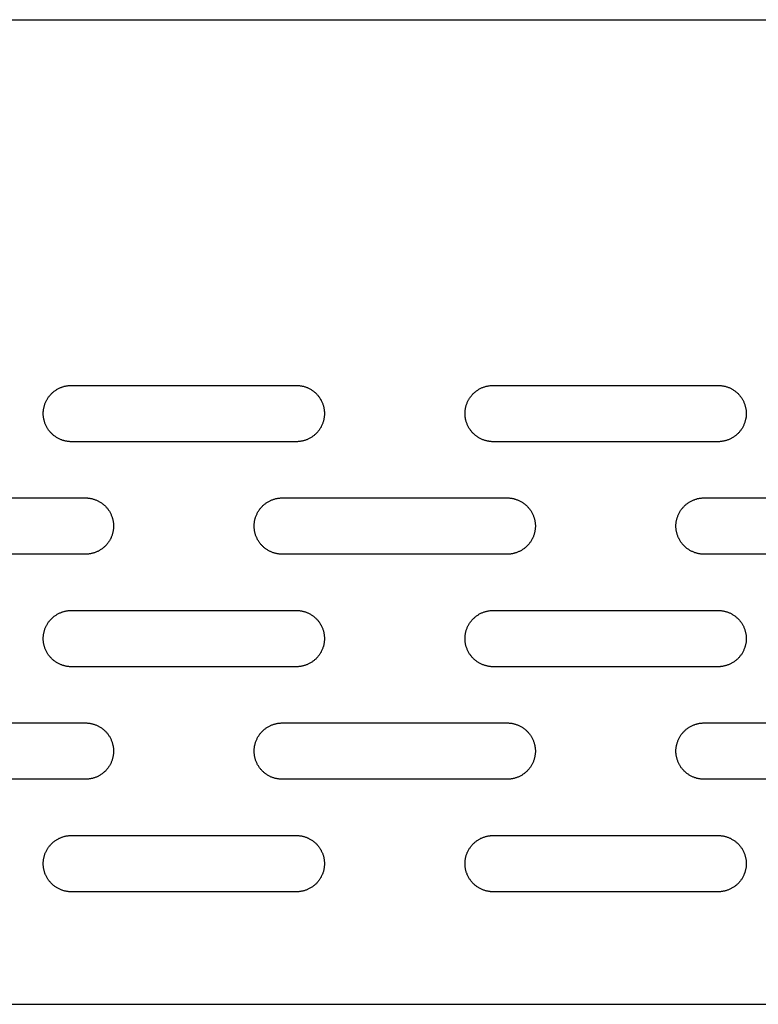
# Model space of a CAD drawing. Units: millimetres. Extents: x -3148 to 3039, y -1750 to 1750.
# Drawn here: x 160 to 292, y 75 to 250 of the extents above; entities that cross this region are included whole.
import ezdxf

# ---------------------------------------------------------------- set-up
doc = ezdxf.new("R2010")
doc.units = ezdxf.units.MM
doc.layers.add('FIT2005EZ', color=30, linetype='Continuous', true_color=0xff7f00)

msp = doc.modelspace()

# ---------------------------------------------------------------- linework, layer by layer
at = {"layer": 'FIT2005EZ', "color": 30, "lineweight": -3, "true_color": 0xff7f00}
for points in [[(-1010.71, 250), (1010.71, 250)], [(169.49, 175), (169.38, 175), (169.27, 175), (169.16, 175.01), (169.04, 175.02), (168.93, 175.03), (168.81, 175.05), (168.7, 175.06), (168.58, 175.08), (168.47, 175.11), (168.35, 175.13), (168.23, 175.16), (168.12, 175.19), (168, 175.23), (167.88, 175.27), (167.77, 175.31), (167.65, 175.35), (167.54, 175.4), (167.42, 175.45), (167.31, 175.5), (167.2, 175.56), (167.08, 175.62), (166.97, 175.68), (166.87, 175.75), (166.76, 175.82), (166.65, 175.89), (166.55, 175.96), (166.44, 176.04), (166.34, 176.12), (166.24, 176.2), (166.15, 176.29), (166.05, 176.37), (165.96, 176.46), (165.87, 176.56), (165.78, 176.65), (165.69, 176.75), (165.61, 176.85), (165.53, 176.95), (165.45, 177.05), (165.38, 177.16), (165.31, 177.26), (165.24, 177.37), (165.17, 177.48), (165.11, 177.59), (165.05, 177.7), (165, 177.82), (164.94, 177.93), (164.89, 178.04), (164.84, 178.16), (164.8, 178.28), (164.76, 178.39), (164.72, 178.51), (164.69, 178.62), (164.65, 178.74), (164.63, 178.86), (164.6, 178.97), (164.58, 179.09), (164.56, 179.21), (164.54, 179.32), (164.53, 179.44), (164.51, 179.55), (164.5, 179.66), (164.5, 179.78), (164.49, 179.89), (164.49, 180), (164.49, 180.11), (164.5, 180.22), (164.5, 180.34), (164.51, 180.45), (164.53, 180.56), (164.54, 180.68), (164.56, 180.79), (164.58, 180.91), (164.6, 181.03), (164.63, 181.14), (164.65, 181.26), (164.69, 181.38), (164.72, 181.49), (164.76, 181.61), (164.8, 181.72), (164.84, 181.84), (164.89, 181.96), (164.94, 182.07), (165, 182.18), (165.05, 182.3), (165.11, 182.41), (165.17, 182.52), (165.24, 182.63), (165.31, 182.74), (165.38, 182.84), (165.45, 182.95), (165.53, 183.05), (165.61, 183.15), (165.69, 183.25), (165.78, 183.35), (165.87, 183.44), (165.96, 183.54), (166.05, 183.63), (166.15, 183.71), (166.24, 183.8), (166.34, 183.88), (166.44, 183.96), (166.55, 184.04), (166.65, 184.11), (166.76, 184.18), (166.87, 184.25), (166.97, 184.32), (167.08, 184.38), (167.2, 184.44), (167.31, 184.5), (167.42, 184.55), (167.54, 184.6), (167.65, 184.65), (167.77, 184.69), (167.88, 184.73), (168, 184.77), (168.12, 184.81), (168.23, 184.84), (168.35, 184.87), (168.47, 184.89), (168.58, 184.92), (168.7, 184.94), (168.81, 184.95), (168.93, 184.97), (169.04, 184.98), (169.16, 184.99), (169.27, 185), (169.38, 185), (169.49, 185)], [(169.49, 185), (209.49, 185)], [(209.49, 185), (209.6, 185), (209.72, 185), (209.83, 184.99), (209.94, 184.98), (210.06, 184.97), (210.17, 184.95), (210.29, 184.94), (210.4, 184.92), (210.52, 184.89), (210.64, 184.87), (210.75, 184.84), (210.87, 184.81), (210.99, 184.77), (211.1, 184.73), (211.22, 184.69), (211.33, 184.65), (211.45, 184.6), (211.56, 184.55), (211.68, 184.5), (211.79, 184.44), (211.9, 184.38), (212.01, 184.32), (212.12, 184.25), (212.23, 184.18), (212.34, 184.11), (212.44, 184.04), (212.54, 183.96), (212.64, 183.88), (212.74, 183.8), (212.84, 183.71), (212.94, 183.63), (213.03, 183.54), (213.12, 183.44), (213.21, 183.35), (213.29, 183.25), (213.37, 183.15), (213.45, 183.05), (213.53, 182.95), (213.61, 182.84), (213.68, 182.74), (213.75, 182.63), (213.81, 182.52), (213.88, 182.41), (213.93, 182.3), (213.99, 182.18), (214.04, 182.07), (214.09, 181.96), (214.14, 181.84), (214.19, 181.72), (214.23, 181.61), (214.27, 181.49), (214.3, 181.38), (214.33, 181.26), (214.36, 181.14), (214.39, 181.03), (214.41, 180.91), (214.43, 180.79), (214.45, 180.68), (214.46, 180.56), (214.47, 180.45), (214.48, 180.34), (214.49, 180.22), (214.49, 180.11), (214.49, 180), (214.49, 179.89), (214.49, 179.78), (214.48, 179.66), (214.47, 179.55), (214.46, 179.44), (214.45, 179.32), (214.43, 179.21), (214.41, 179.09), (214.39, 178.97), (214.36, 178.86), (214.33, 178.74), (214.3, 178.62), (214.27, 178.51), (214.23, 178.39), (214.19, 178.28), (214.14, 178.16), (214.09, 178.04), (214.04, 177.93), (213.99, 177.82), (213.93, 177.7), (213.88, 177.59), (213.81, 177.48), (213.75, 177.37), (213.68, 177.26), (213.61, 177.16), (213.53, 177.05), (213.45, 176.95), (213.37, 176.85), (213.29, 176.75), (213.21, 176.65), (213.12, 176.56), (213.03, 176.46), (212.94, 176.37), (212.84, 176.29), (212.74, 176.2), (212.64, 176.12), (212.54, 176.04), (212.44, 175.96), (212.34, 175.89), (212.23, 175.82), (212.12, 175.75), (212.01, 175.68), (211.9, 175.62), (211.79, 175.56), (211.68, 175.5), (211.56, 175.45), (211.45, 175.4), (211.33, 175.35), (211.22, 175.31), (211.1, 175.27), (210.99, 175.23), (210.87, 175.19), (210.75, 175.16), (210.64, 175.13), (210.52, 175.11), (210.4, 175.08), (210.29, 175.06), (210.17, 175.05), (210.06, 175.03), (209.94, 175.02), (209.83, 175.01), (209.72, 175), (209.6, 175), (209.49, 175)], [(244.49, 175), (244.38, 175), (244.27, 175), (244.16, 175.01), (244.04, 175.02), (243.93, 175.03), (243.81, 175.05), (243.7, 175.06), (243.58, 175.08), (243.47, 175.11), (243.35, 175.13), (243.23, 175.16), (243.12, 175.19), (243, 175.23), (242.88, 175.27), (242.77, 175.31), (242.65, 175.35), (242.54, 175.4), (242.42, 175.45), (242.31, 175.5), (242.2, 175.56), (242.08, 175.62), (241.97, 175.68), (241.87, 175.75), (241.76, 175.82), (241.65, 175.89), (241.55, 175.96), (241.44, 176.04), (241.34, 176.12), (241.24, 176.2), (241.15, 176.29), (241.05, 176.37), (240.96, 176.46), (240.87, 176.56), (240.78, 176.65), (240.69, 176.75), (240.61, 176.85), (240.53, 176.95), (240.45, 177.05), (240.38, 177.16), (240.31, 177.26), (240.24, 177.37), (240.17, 177.48), (240.11, 177.59), (240.05, 177.7), (240, 177.82), (239.94, 177.93), (239.89, 178.04), (239.84, 178.16), (239.8, 178.28), (239.76, 178.39), (239.72, 178.51), (239.69, 178.62), (239.65, 178.74), (239.63, 178.86), (239.6, 178.97), (239.58, 179.09), (239.56, 179.21), (239.54, 179.32), (239.53, 179.44), (239.51, 179.55), (239.5, 179.66), (239.5, 179.78), (239.49, 179.89), (239.49, 180), (239.49, 180.11), (239.5, 180.22), (239.5, 180.34), (239.51, 180.45), (239.53, 180.56), (239.54, 180.68), (239.56, 180.79), (239.58, 180.91), (239.6, 181.03), (239.63, 181.14), (239.65, 181.26), (239.69, 181.38), (239.72, 181.49), (239.76, 181.61), (239.8, 181.72), (239.84, 181.84), (239.89, 181.96), (239.94, 182.07), (240, 182.18), (240.05, 182.3), (240.11, 182.41), (240.17, 182.52), (240.24, 182.63), (240.31, 182.74), (240.38, 182.84), (240.45, 182.95), (240.53, 183.05), (240.61, 183.15), (240.69, 183.25), (240.78, 183.35), (240.87, 183.44), (240.96, 183.54), (241.05, 183.63), (241.15, 183.71), (241.24, 183.8), (241.34, 183.88), (241.44, 183.96), (241.55, 184.04), (241.65, 184.11), (241.76, 184.18), (241.87, 184.25), (241.97, 184.32), (242.08, 184.38), (242.2, 184.44), (242.31, 184.5), (242.42, 184.55), (242.54, 184.6), (242.65, 184.65), (242.77, 184.69), (242.88, 184.73), (243, 184.77), (243.12, 184.81), (243.23, 184.84), (243.35, 184.87), (243.47, 184.89), (243.58, 184.92), (243.7, 184.94), (243.81, 184.95), (243.93, 184.97), (244.04, 184.98), (244.16, 184.99), (244.27, 185), (244.38, 185), (244.49, 185)], [(244.49, 185), (284.49, 185)], [(284.49, 185), (284.6, 185), (284.72, 185), (284.83, 184.99), (284.94, 184.98), (285.06, 184.97), (285.17, 184.95), (285.29, 184.94), (285.4, 184.92), (285.52, 184.89), (285.64, 184.87), (285.75, 184.84), (285.87, 184.81), (285.99, 184.77), (286.1, 184.73), (286.22, 184.69), (286.33, 184.65), (286.45, 184.6), (286.56, 184.55), (286.68, 184.5), (286.79, 184.44), (286.9, 184.38), (287.01, 184.32), (287.12, 184.25), (287.23, 184.18), (287.34, 184.11), (287.44, 184.04), (287.54, 183.96), (287.64, 183.88), (287.74, 183.8), (287.84, 183.71), (287.94, 183.63), (288.03, 183.54), (288.12, 183.44), (288.21, 183.35), (288.29, 183.25), (288.37, 183.15), (288.45, 183.05), (288.53, 182.95), (288.61, 182.84), (288.68, 182.74), (288.75, 182.63), (288.81, 182.52), (288.88, 182.41), (288.93, 182.3), (288.99, 182.18), (289.04, 182.07), (289.09, 181.96), (289.14, 181.84), (289.19, 181.72), (289.23, 181.61), (289.27, 181.49), (289.3, 181.38), (289.33, 181.26), (289.36, 181.14), (289.39, 181.03), (289.41, 180.91), (289.43, 180.79), (289.45, 180.68), (289.46, 180.56), (289.47, 180.45), (289.48, 180.34), (289.49, 180.22), (289.49, 180.11), (289.49, 180), (289.49, 179.89), (289.49, 179.78), (289.48, 179.66), (289.47, 179.55), (289.46, 179.44), (289.45, 179.32), (289.43, 179.21), (289.41, 179.09), (289.39, 178.97), (289.36, 178.86), (289.33, 178.74), (289.3, 178.62), (289.27, 178.51), (289.23, 178.39), (289.19, 178.28), (289.14, 178.16), (289.09, 178.04), (289.04, 177.93), (288.99, 177.82), (288.93, 177.7), (288.88, 177.59), (288.81, 177.48), (288.75, 177.37), (288.68, 177.26), (288.61, 177.16), (288.53, 177.05), (288.45, 176.95), (288.37, 176.85), (288.29, 176.75), (288.21, 176.65), (288.12, 176.56), (288.03, 176.46), (287.94, 176.37), (287.84, 176.29), (287.74, 176.2), (287.64, 176.12), (287.54, 176.04), (287.44, 175.96), (287.34, 175.89), (287.23, 175.82), (287.12, 175.75), (287.01, 175.68), (286.9, 175.62), (286.79, 175.56), (286.68, 175.5), (286.56, 175.45), (286.45, 175.4), (286.33, 175.35), (286.22, 175.31), (286.1, 175.27), (285.99, 175.23), (285.87, 175.19), (285.75, 175.16), (285.64, 175.13), (285.52, 175.11), (285.4, 175.08), (285.29, 175.06), (285.17, 175.05), (285.06, 175.03), (284.94, 175.02), (284.83, 175.01), (284.72, 175), (284.6, 175), (284.49, 175)], [(209.49, 175), (169.49, 175)], [(284.49, 175), (244.49, 175)], [(131.99, 165), (171.99, 165)], [(171.99, 165), (172.1, 165), (172.22, 165), (172.33, 164.99), (172.44, 164.98), (172.56, 164.97), (172.67, 164.95), (172.79, 164.94), (172.9, 164.92), (173.02, 164.89), (173.14, 164.87), (173.25, 164.84), (173.37, 164.81), (173.49, 164.77), (173.6, 164.73), (173.72, 164.69), (173.83, 164.65), (173.95, 164.6), (174.06, 164.55), (174.18, 164.5), (174.29, 164.44), (174.4, 164.38), (174.51, 164.32), (174.62, 164.25), (174.73, 164.18), (174.84, 164.11), (174.94, 164.04), (175.04, 163.96), (175.14, 163.88), (175.24, 163.8), (175.34, 163.71), (175.44, 163.63), (175.53, 163.54), (175.62, 163.44), (175.71, 163.35), (175.79, 163.25), (175.87, 163.15), (175.95, 163.05), (176.03, 162.95), (176.11, 162.84), (176.18, 162.74), (176.25, 162.63), (176.31, 162.52), (176.38, 162.41), (176.43, 162.3), (176.49, 162.18), (176.54, 162.07), (176.59, 161.96), (176.64, 161.84), (176.69, 161.72), (176.73, 161.61), (176.77, 161.49), (176.8, 161.38), (176.83, 161.26), (176.86, 161.14), (176.89, 161.03), (176.91, 160.91), (176.93, 160.79), (176.95, 160.68), (176.96, 160.56), (176.97, 160.45), (176.98, 160.34), (176.99, 160.22), (176.99, 160.11), (176.99, 160), (176.99, 159.89), (176.99, 159.78), (176.98, 159.66), (176.97, 159.55), (176.96, 159.44), (176.95, 159.32), (176.93, 159.21), (176.91, 159.09), (176.89, 158.97), (176.86, 158.86), (176.83, 158.74), (176.8, 158.62), (176.77, 158.51), (176.73, 158.39), (176.69, 158.28), (176.64, 158.16), (176.59, 158.04), (176.54, 157.93), (176.49, 157.82), (176.43, 157.7), (176.38, 157.59), (176.31, 157.48), (176.25, 157.37), (176.18, 157.26), (176.11, 157.16), (176.03, 157.05), (175.95, 156.95), (175.87, 156.85), (175.79, 156.75), (175.71, 156.65), (175.62, 156.56), (175.53, 156.46), (175.44, 156.37), (175.34, 156.29), (175.24, 156.2), (175.14, 156.12), (175.04, 156.04), (174.94, 155.96), (174.84, 155.89), (174.73, 155.82), (174.62, 155.75), (174.51, 155.68), (174.4, 155.62), (174.29, 155.56), (174.18, 155.5), (174.06, 155.45), (173.95, 155.4), (173.83, 155.35), (173.72, 155.31), (173.6, 155.27), (173.49, 155.23), (173.37, 155.19), (173.25, 155.16), (173.14, 155.13), (173.02, 155.11), (172.9, 155.08), (172.79, 155.06), (172.67, 155.05), (172.56, 155.03), (172.44, 155.02), (172.33, 155.01), (172.22, 155), (172.1, 155), (171.99, 155)], [(206.99, 155), (206.88, 155), (206.77, 155), (206.66, 155.01), (206.54, 155.02), (206.43, 155.03), (206.31, 155.05), (206.2, 155.06), (206.08, 155.08), (205.97, 155.11), (205.85, 155.13), (205.73, 155.16), (205.62, 155.19), (205.5, 155.23), (205.38, 155.27), (205.27, 155.31), (205.15, 155.35), (205.04, 155.4), (204.92, 155.45), (204.81, 155.5), (204.7, 155.56), (204.58, 155.62), (204.47, 155.68), (204.37, 155.75), (204.26, 155.82), (204.15, 155.89), (204.05, 155.96), (203.94, 156.04), (203.84, 156.12), (203.74, 156.2), (203.65, 156.29), (203.55, 156.37), (203.46, 156.46), (203.37, 156.56), (203.28, 156.65), (203.19, 156.75), (203.11, 156.85), (203.03, 156.95), (202.95, 157.05), (202.88, 157.16), (202.81, 157.26), (202.74, 157.37), (202.67, 157.48), (202.61, 157.59), (202.55, 157.7), (202.5, 157.82), (202.44, 157.93), (202.39, 158.04), (202.34, 158.16), (202.3, 158.28), (202.26, 158.39), (202.22, 158.51), (202.19, 158.62), (202.15, 158.74), (202.13, 158.86), (202.1, 158.97), (202.08, 159.09), (202.06, 159.21), (202.04, 159.32), (202.03, 159.44), (202.01, 159.55), (202, 159.66), (202, 159.78), (201.99, 159.89), (201.99, 160), (201.99, 160.11), (202, 160.22), (202, 160.34), (202.01, 160.45), (202.03, 160.56), (202.04, 160.68), (202.06, 160.79), (202.08, 160.91), (202.1, 161.03), (202.13, 161.14), (202.15, 161.26), (202.19, 161.38), (202.22, 161.49), (202.26, 161.61), (202.3, 161.72), (202.34, 161.84), (202.39, 161.96), (202.44, 162.07), (202.5, 162.18), (202.55, 162.3), (202.61, 162.41), (202.67, 162.52), (202.74, 162.63), (202.81, 162.74), (202.88, 162.84), (202.95, 162.95), (203.03, 163.05), (203.11, 163.15), (203.19, 163.25), (203.28, 163.35), (203.37, 163.44), (203.46, 163.54), (203.55, 163.63), (203.65, 163.71), (203.74, 163.8), (203.84, 163.88), (203.94, 163.96), (204.05, 164.04), (204.15, 164.11), (204.26, 164.18), (204.37, 164.25), (204.47, 164.32), (204.58, 164.38), (204.7, 164.44), (204.81, 164.5), (204.92, 164.55), (205.04, 164.6), (205.15, 164.65), (205.27, 164.69), (205.38, 164.73), (205.5, 164.77), (205.62, 164.81), (205.73, 164.84), (205.85, 164.87), (205.97, 164.89), (206.08, 164.92), (206.2, 164.94), (206.31, 164.95), (206.43, 164.97), (206.54, 164.98), (206.66, 164.99), (206.77, 165), (206.88, 165), (206.99, 165)], [(206.99, 165), (246.99, 165)], [(246.99, 165), (247.1, 165), (247.22, 165), (247.33, 164.99), (247.44, 164.98), (247.56, 164.97), (247.67, 164.95), (247.79, 164.94), (247.9, 164.92), (248.02, 164.89), (248.14, 164.87), (248.25, 164.84), (248.37, 164.81), (248.49, 164.77), (248.6, 164.73), (248.72, 164.69), (248.83, 164.65), (248.95, 164.6), (249.06, 164.55), (249.18, 164.5), (249.29, 164.44), (249.4, 164.38), (249.51, 164.32), (249.62, 164.25), (249.73, 164.18), (249.84, 164.11), (249.94, 164.04), (250.04, 163.96), (250.14, 163.88), (250.24, 163.8), (250.34, 163.71), (250.44, 163.63), (250.53, 163.54), (250.62, 163.44), (250.71, 163.35), (250.79, 163.25), (250.87, 163.15), (250.95, 163.05), (251.03, 162.95), (251.11, 162.84), (251.18, 162.74), (251.25, 162.63), (251.31, 162.52), (251.38, 162.41), (251.43, 162.3), (251.49, 162.18), (251.54, 162.07), (251.59, 161.96), (251.64, 161.84), (251.69, 161.72), (251.73, 161.61), (251.77, 161.49), (251.8, 161.38), (251.83, 161.26), (251.86, 161.14), (251.89, 161.03), (251.91, 160.91), (251.93, 160.79), (251.95, 160.68), (251.96, 160.56), (251.97, 160.45), (251.98, 160.34), (251.99, 160.22), (251.99, 160.11), (251.99, 160), (251.99, 159.89), (251.99, 159.78), (251.98, 159.66), (251.97, 159.55), (251.96, 159.44), (251.95, 159.32), (251.93, 159.21), (251.91, 159.09), (251.89, 158.97), (251.86, 158.86), (251.83, 158.74), (251.8, 158.62), (251.77, 158.51), (251.73, 158.39), (251.69, 158.28), (251.64, 158.16), (251.59, 158.04), (251.54, 157.93), (251.49, 157.82), (251.43, 157.7), (251.38, 157.59), (251.31, 157.48), (251.25, 157.37), (251.18, 157.26), (251.11, 157.16), (251.03, 157.05), (250.95, 156.95), (250.87, 156.85), (250.79, 156.75), (250.71, 156.65), (250.62, 156.56), (250.53, 156.46), (250.44, 156.37), (250.34, 156.29), (250.24, 156.2), (250.14, 156.12), (250.04, 156.04), (249.94, 155.96), (249.84, 155.89), (249.73, 155.82), (249.62, 155.75), (249.51, 155.68), (249.4, 155.62), (249.29, 155.56), (249.18, 155.5), (249.06, 155.45), (248.95, 155.4), (248.83, 155.35), (248.72, 155.31), (248.6, 155.27), (248.49, 155.23), (248.37, 155.19), (248.25, 155.16), (248.14, 155.13), (248.02, 155.11), (247.9, 155.08), (247.79, 155.06), (247.67, 155.05), (247.56, 155.03), (247.44, 155.02), (247.33, 155.01), (247.22, 155), (247.1, 155), (246.99, 155)], [(281.99, 155), (281.88, 155), (281.77, 155), (281.66, 155.01), (281.54, 155.02), (281.43, 155.03), (281.31, 155.05), (281.2, 155.06), (281.08, 155.08), (280.97, 155.11), (280.85, 155.13), (280.73, 155.16), (280.62, 155.19), (280.5, 155.23), (280.38, 155.27), (280.27, 155.31), (280.15, 155.35), (280.04, 155.4), (279.92, 155.45), (279.81, 155.5), (279.7, 155.56), (279.58, 155.62), (279.47, 155.68), (279.37, 155.75), (279.26, 155.82), (279.15, 155.89), (279.05, 155.96), (278.94, 156.04), (278.84, 156.12), (278.74, 156.2), (278.65, 156.29), (278.55, 156.37), (278.46, 156.46), (278.37, 156.56), (278.28, 156.65), (278.19, 156.75), (278.11, 156.85), (278.03, 156.95), (277.95, 157.05), (277.88, 157.16), (277.81, 157.26), (277.74, 157.37), (277.67, 157.48), (277.61, 157.59), (277.55, 157.7), (277.5, 157.82), (277.44, 157.93), (277.39, 158.04), (277.34, 158.16), (277.3, 158.28), (277.26, 158.39), (277.22, 158.51), (277.19, 158.62), (277.15, 158.74), (277.13, 158.86), (277.1, 158.97), (277.08, 159.09), (277.06, 159.21), (277.04, 159.32), (277.03, 159.44), (277.01, 159.55), (277, 159.66), (277, 159.78), (276.99, 159.89), (276.99, 160), (276.99, 160.11), (277, 160.22), (277, 160.34), (277.01, 160.45), (277.03, 160.56), (277.04, 160.68), (277.06, 160.79), (277.08, 160.91), (277.1, 161.03), (277.13, 161.14), (277.15, 161.26), (277.19, 161.38), (277.22, 161.49), (277.26, 161.61), (277.3, 161.72), (277.34, 161.84), (277.39, 161.96), (277.44, 162.07), (277.5, 162.18), (277.55, 162.3), (277.61, 162.41), (277.67, 162.52), (277.74, 162.63), (277.81, 162.74), (277.88, 162.84), (277.95, 162.95), (278.03, 163.05), (278.11, 163.15), (278.19, 163.25), (278.28, 163.35), (278.37, 163.44), (278.46, 163.54), (278.55, 163.63), (278.65, 163.71), (278.74, 163.8), (278.84, 163.88), (278.94, 163.96), (279.05, 164.04), (279.15, 164.11), (279.26, 164.18), (279.37, 164.25), (279.47, 164.32), (279.58, 164.38), (279.7, 164.44), (279.81, 164.5), (279.92, 164.55), (280.04, 164.6), (280.15, 164.65), (280.27, 164.69), (280.38, 164.73), (280.5, 164.77), (280.62, 164.81), (280.73, 164.84), (280.85, 164.87), (280.97, 164.89), (281.08, 164.92), (281.2, 164.94), (281.31, 164.95), (281.43, 164.97), (281.54, 164.98), (281.66, 164.99), (281.77, 165), (281.88, 165), (281.99, 165)], [(281.99, 165), (321.99, 165)], [(171.99, 155), (131.99, 155)], [(246.99, 155), (206.99, 155)], [(321.99, 155), (281.99, 155)], [(169.49, 135), (169.38, 135), (169.27, 135), (169.16, 135.01), (169.04, 135.02), (168.93, 135.03), (168.81, 135.05), (168.7, 135.06), (168.58, 135.08), (168.47, 135.11), (168.35, 135.13), (168.23, 135.16), (168.12, 135.19), (168, 135.23), (167.88, 135.27), (167.77, 135.31), (167.65, 135.35), (167.54, 135.4), (167.42, 135.45), (167.31, 135.5), (167.2, 135.56), (167.08, 135.62), (166.97, 135.68), (166.87, 135.75), (166.76, 135.82), (166.65, 135.89), (166.55, 135.96), (166.44, 136.04), (166.34, 136.12), (166.24, 136.2), (166.15, 136.29), (166.05, 136.37), (165.96, 136.46), (165.87, 136.56), (165.78, 136.65), (165.69, 136.75), (165.61, 136.85), (165.53, 136.95), (165.45, 137.05), (165.38, 137.16), (165.31, 137.26), (165.24, 137.37), (165.17, 137.48), (165.11, 137.59), (165.05, 137.7), (165, 137.82), (164.94, 137.93), (164.89, 138.04), (164.84, 138.16), (164.8, 138.28), (164.76, 138.39), (164.72, 138.51), (164.69, 138.62), (164.65, 138.74), (164.63, 138.86), (164.6, 138.97), (164.58, 139.09), (164.56, 139.21), (164.54, 139.32), (164.53, 139.44), (164.51, 139.55), (164.5, 139.66), (164.5, 139.78), (164.49, 139.89), (164.49, 140), (164.49, 140.11), (164.5, 140.22), (164.5, 140.34), (164.51, 140.45), (164.53, 140.56), (164.54, 140.68), (164.56, 140.79), (164.58, 140.91), (164.6, 141.03), (164.63, 141.14), (164.65, 141.26), (164.69, 141.38), (164.72, 141.49), (164.76, 141.61), (164.8, 141.72), (164.84, 141.84), (164.89, 141.96), (164.94, 142.07), (165, 142.18), (165.05, 142.3), (165.11, 142.41), (165.17, 142.52), (165.24, 142.63), (165.31, 142.74), (165.38, 142.84), (165.45, 142.95), (165.53, 143.05), (165.61, 143.15), (165.69, 143.25), (165.78, 143.35), (165.87, 143.44), (165.96, 143.54), (166.05, 143.63), (166.15, 143.71), (166.24, 143.8), (166.34, 143.88), (166.44, 143.96), (166.55, 144.04), (166.65, 144.11), (166.76, 144.18), (166.87, 144.25), (166.97, 144.32), (167.08, 144.38), (167.2, 144.44), (167.31, 144.5), (167.42, 144.55), (167.54, 144.6), (167.65, 144.65), (167.77, 144.69), (167.88, 144.73), (168, 144.77), (168.12, 144.81), (168.23, 144.84), (168.35, 144.87), (168.47, 144.89), (168.58, 144.92), (168.7, 144.94), (168.81, 144.95), (168.93, 144.97), (169.04, 144.98), (169.16, 144.99), (169.27, 145), (169.38, 145), (169.49, 145)], [(169.49, 145), (209.49, 145)], [(209.49, 145), (209.6, 145), (209.72, 145), (209.83, 144.99), (209.94, 144.98), (210.06, 144.97), (210.17, 144.95), (210.29, 144.94), (210.4, 144.92), (210.52, 144.89), (210.64, 144.87), (210.75, 144.84), (210.87, 144.81), (210.99, 144.77), (211.1, 144.73), (211.22, 144.69), (211.33, 144.65), (211.45, 144.6), (211.56, 144.55), (211.68, 144.5), (211.79, 144.44), (211.9, 144.38), (212.01, 144.32), (212.12, 144.25), (212.23, 144.18), (212.34, 144.11), (212.44, 144.04), (212.54, 143.96), (212.64, 143.88), (212.74, 143.8), (212.84, 143.71), (212.94, 143.63), (213.03, 143.54), (213.12, 143.44), (213.21, 143.35), (213.29, 143.25), (213.37, 143.15), (213.45, 143.05), (213.53, 142.95), (213.61, 142.84), (213.68, 142.74), (213.75, 142.63), (213.81, 142.52), (213.88, 142.41), (213.93, 142.3), (213.99, 142.18), (214.04, 142.07), (214.09, 141.96), (214.14, 141.84), (214.19, 141.72), (214.23, 141.61), (214.27, 141.49), (214.3, 141.38), (214.33, 141.26), (214.36, 141.14), (214.39, 141.03), (214.41, 140.91), (214.43, 140.79), (214.45, 140.68), (214.46, 140.56), (214.47, 140.45), (214.48, 140.34), (214.49, 140.22), (214.49, 140.11), (214.49, 140), (214.49, 139.89), (214.49, 139.78), (214.48, 139.66), (214.47, 139.55), (214.46, 139.44), (214.45, 139.32), (214.43, 139.21), (214.41, 139.09), (214.39, 138.97), (214.36, 138.86), (214.33, 138.74), (214.3, 138.62), (214.27, 138.51), (214.23, 138.39), (214.19, 138.28), (214.14, 138.16), (214.09, 138.04), (214.04, 137.93), (213.99, 137.82), (213.93, 137.7), (213.88, 137.59), (213.81, 137.48), (213.75, 137.37), (213.68, 137.26), (213.61, 137.16), (213.53, 137.05), (213.45, 136.95), (213.37, 136.85), (213.29, 136.75), (213.21, 136.65), (213.12, 136.56), (213.03, 136.46), (212.94, 136.37), (212.84, 136.29), (212.74, 136.2), (212.64, 136.12), (212.54, 136.04), (212.44, 135.96), (212.34, 135.89), (212.23, 135.82), (212.12, 135.75), (212.01, 135.68), (211.9, 135.62), (211.79, 135.56), (211.68, 135.5), (211.56, 135.45), (211.45, 135.4), (211.33, 135.35), (211.22, 135.31), (211.1, 135.27), (210.99, 135.23), (210.87, 135.19), (210.75, 135.16), (210.64, 135.13), (210.52, 135.11), (210.4, 135.08), (210.29, 135.06), (210.17, 135.05), (210.06, 135.03), (209.94, 135.02), (209.83, 135.01), (209.72, 135), (209.6, 135), (209.49, 135)], [(244.49, 135), (244.38, 135), (244.27, 135), (244.16, 135.01), (244.04, 135.02), (243.93, 135.03), (243.81, 135.05), (243.7, 135.06), (243.58, 135.08), (243.47, 135.11), (243.35, 135.13), (243.23, 135.16), (243.12, 135.19), (243, 135.23), (242.88, 135.27), (242.77, 135.31), (242.65, 135.35), (242.54, 135.4), (242.42, 135.45), (242.31, 135.5), (242.2, 135.56), (242.08, 135.62), (241.97, 135.68), (241.87, 135.75), (241.76, 135.82), (241.65, 135.89), (241.55, 135.96), (241.44, 136.04), (241.34, 136.12), (241.24, 136.2), (241.15, 136.29), (241.05, 136.37), (240.96, 136.46), (240.87, 136.56), (240.78, 136.65), (240.69, 136.75), (240.61, 136.85), (240.53, 136.95), (240.45, 137.05), (240.38, 137.16), (240.31, 137.26), (240.24, 137.37), (240.17, 137.48), (240.11, 137.59), (240.05, 137.7), (240, 137.82), (239.94, 137.93), (239.89, 138.04), (239.84, 138.16), (239.8, 138.28), (239.76, 138.39), (239.72, 138.51), (239.69, 138.62), (239.65, 138.74), (239.63, 138.86), (239.6, 138.97), (239.58, 139.09), (239.56, 139.21), (239.54, 139.32), (239.53, 139.44), (239.51, 139.55), (239.5, 139.66), (239.5, 139.78), (239.49, 139.89), (239.49, 140), (239.49, 140.11), (239.5, 140.22), (239.5, 140.34), (239.51, 140.45), (239.53, 140.56), (239.54, 140.68), (239.56, 140.79), (239.58, 140.91), (239.6, 141.03), (239.63, 141.14), (239.65, 141.26), (239.69, 141.38), (239.72, 141.49), (239.76, 141.61), (239.8, 141.72), (239.84, 141.84), (239.89, 141.96), (239.94, 142.07), (240, 142.18), (240.05, 142.3), (240.11, 142.41), (240.17, 142.52), (240.24, 142.63), (240.31, 142.74), (240.38, 142.84), (240.45, 142.95), (240.53, 143.05), (240.61, 143.15), (240.69, 143.25), (240.78, 143.35), (240.87, 143.44), (240.96, 143.54), (241.05, 143.63), (241.15, 143.71), (241.24, 143.8), (241.34, 143.88), (241.44, 143.96), (241.55, 144.04), (241.65, 144.11), (241.76, 144.18), (241.87, 144.25), (241.97, 144.32), (242.08, 144.38), (242.2, 144.44), (242.31, 144.5), (242.42, 144.55), (242.54, 144.6), (242.65, 144.65), (242.77, 144.69), (242.88, 144.73), (243, 144.77), (243.12, 144.81), (243.23, 144.84), (243.35, 144.87), (243.47, 144.89), (243.58, 144.92), (243.7, 144.94), (243.81, 144.95), (243.93, 144.97), (244.04, 144.98), (244.16, 144.99), (244.27, 145), (244.38, 145), (244.49, 145)], [(244.49, 145), (284.49, 145)], [(284.49, 145), (284.6, 145), (284.72, 145), (284.83, 144.99), (284.94, 144.98), (285.06, 144.97), (285.17, 144.95), (285.29, 144.94), (285.4, 144.92), (285.52, 144.89), (285.64, 144.87), (285.75, 144.84), (285.87, 144.81), (285.99, 144.77), (286.1, 144.73), (286.22, 144.69), (286.33, 144.65), (286.45, 144.6), (286.56, 144.55), (286.68, 144.5), (286.79, 144.44), (286.9, 144.38), (287.01, 144.32), (287.12, 144.25), (287.23, 144.18), (287.34, 144.11), (287.44, 144.04), (287.54, 143.96), (287.64, 143.88), (287.74, 143.8), (287.84, 143.71), (287.94, 143.63), (288.03, 143.54), (288.12, 143.44), (288.21, 143.35), (288.29, 143.25), (288.37, 143.15), (288.45, 143.05), (288.53, 142.95), (288.61, 142.84), (288.68, 142.74), (288.75, 142.63), (288.81, 142.52), (288.88, 142.41), (288.93, 142.3), (288.99, 142.18), (289.04, 142.07), (289.09, 141.96), (289.14, 141.84), (289.19, 141.72), (289.23, 141.61), (289.27, 141.49), (289.3, 141.38), (289.33, 141.26), (289.36, 141.14), (289.39, 141.03), (289.41, 140.91), (289.43, 140.79), (289.45, 140.68), (289.46, 140.56), (289.47, 140.45), (289.48, 140.34), (289.49, 140.22), (289.49, 140.11), (289.49, 140), (289.49, 139.89), (289.49, 139.78), (289.48, 139.66), (289.47, 139.55), (289.46, 139.44), (289.45, 139.32), (289.43, 139.21), (289.41, 139.09), (289.39, 138.97), (289.36, 138.86), (289.33, 138.74), (289.3, 138.62), (289.27, 138.51), (289.23, 138.39), (289.19, 138.28), (289.14, 138.16), (289.09, 138.04), (289.04, 137.93), (288.99, 137.82), (288.93, 137.7), (288.88, 137.59), (288.81, 137.48), (288.75, 137.37), (288.68, 137.26), (288.61, 137.16), (288.53, 137.05), (288.45, 136.95), (288.37, 136.85), (288.29, 136.75), (288.21, 136.65), (288.12, 136.56), (288.03, 136.46), (287.94, 136.37), (287.84, 136.29), (287.74, 136.2), (287.64, 136.12), (287.54, 136.04), (287.44, 135.96), (287.34, 135.89), (287.23, 135.82), (287.12, 135.75), (287.01, 135.68), (286.9, 135.62), (286.79, 135.56), (286.68, 135.5), (286.56, 135.45), (286.45, 135.4), (286.33, 135.35), (286.22, 135.31), (286.1, 135.27), (285.99, 135.23), (285.87, 135.19), (285.75, 135.16), (285.64, 135.13), (285.52, 135.11), (285.4, 135.08), (285.29, 135.06), (285.17, 135.05), (285.06, 135.03), (284.94, 135.02), (284.83, 135.01), (284.72, 135), (284.6, 135), (284.49, 135)], [(209.49, 135), (169.49, 135)], [(284.49, 135), (244.49, 135)], [(131.99, 125), (171.99, 125)], [(171.99, 125), (172.1, 125), (172.22, 125), (172.33, 124.99), (172.44, 124.98), (172.56, 124.97), (172.67, 124.95), (172.79, 124.94), (172.9, 124.92), (173.02, 124.89), (173.14, 124.87), (173.25, 124.84), (173.37, 124.81), (173.49, 124.77), (173.6, 124.73), (173.72, 124.69), (173.83, 124.65), (173.95, 124.6), (174.06, 124.55), (174.18, 124.5), (174.29, 124.44), (174.4, 124.38), (174.51, 124.32), (174.62, 124.25), (174.73, 124.18), (174.84, 124.11), (174.94, 124.04), (175.04, 123.96), (175.14, 123.88), (175.24, 123.8), (175.34, 123.71), (175.44, 123.63), (175.53, 123.54), (175.62, 123.44), (175.71, 123.35), (175.79, 123.25), (175.87, 123.15), (175.95, 123.05), (176.03, 122.95), (176.11, 122.84), (176.18, 122.74), (176.25, 122.63), (176.31, 122.52), (176.38, 122.41), (176.43, 122.3), (176.49, 122.18), (176.54, 122.07), (176.59, 121.96), (176.64, 121.84), (176.69, 121.72), (176.73, 121.61), (176.77, 121.49), (176.8, 121.38), (176.83, 121.26), (176.86, 121.14), (176.89, 121.03), (176.91, 120.91), (176.93, 120.79), (176.95, 120.68), (176.96, 120.56), (176.97, 120.45), (176.98, 120.34), (176.99, 120.22), (176.99, 120.11), (176.99, 120), (176.99, 119.89), (176.99, 119.78), (176.98, 119.66), (176.97, 119.55), (176.96, 119.44), (176.95, 119.32), (176.93, 119.21), (176.91, 119.09), (176.89, 118.97), (176.86, 118.86), (176.83, 118.74), (176.8, 118.62), (176.77, 118.51), (176.73, 118.39), (176.69, 118.28), (176.64, 118.16), (176.59, 118.04), (176.54, 117.93), (176.49, 117.82), (176.43, 117.7), (176.38, 117.59), (176.31, 117.48), (176.25, 117.37), (176.18, 117.26), (176.11, 117.16), (176.03, 117.05), (175.95, 116.95), (175.87, 116.85), (175.79, 116.75), (175.71, 116.65), (175.62, 116.56), (175.53, 116.46), (175.44, 116.37), (175.34, 116.29), (175.24, 116.2), (175.14, 116.12), (175.04, 116.04), (174.94, 115.96), (174.84, 115.89), (174.73, 115.82), (174.62, 115.75), (174.51, 115.68), (174.4, 115.62), (174.29, 115.56), (174.18, 115.5), (174.06, 115.45), (173.95, 115.4), (173.83, 115.35), (173.72, 115.31), (173.6, 115.27), (173.49, 115.23), (173.37, 115.19), (173.25, 115.16), (173.14, 115.13), (173.02, 115.11), (172.9, 115.08), (172.79, 115.06), (172.67, 115.05), (172.56, 115.03), (172.44, 115.02), (172.33, 115.01), (172.22, 115), (172.1, 115), (171.99, 115)], [(206.99, 115), (206.88, 115), (206.77, 115), (206.66, 115.01), (206.54, 115.02), (206.43, 115.03), (206.31, 115.05), (206.2, 115.06), (206.08, 115.08), (205.97, 115.11), (205.85, 115.13), (205.73, 115.16), (205.62, 115.19), (205.5, 115.23), (205.38, 115.27), (205.27, 115.31), (205.15, 115.35), (205.04, 115.4), (204.92, 115.45), (204.81, 115.5), (204.7, 115.56), (204.58, 115.62), (204.47, 115.68), (204.37, 115.75), (204.26, 115.82), (204.15, 115.89), (204.05, 115.96), (203.94, 116.04), (203.84, 116.12), (203.74, 116.2), (203.65, 116.29), (203.55, 116.37), (203.46, 116.46), (203.37, 116.56), (203.28, 116.65), (203.19, 116.75), (203.11, 116.85), (203.03, 116.95), (202.95, 117.05), (202.88, 117.16), (202.81, 117.26), (202.74, 117.37), (202.67, 117.48), (202.61, 117.59), (202.55, 117.7), (202.5, 117.82), (202.44, 117.93), (202.39, 118.04), (202.34, 118.16), (202.3, 118.28), (202.26, 118.39), (202.22, 118.51), (202.19, 118.62), (202.15, 118.74), (202.13, 118.86), (202.1, 118.97), (202.08, 119.09), (202.06, 119.21), (202.04, 119.32), (202.03, 119.44), (202.01, 119.55), (202, 119.66), (202, 119.78), (201.99, 119.89), (201.99, 120), (201.99, 120.11), (202, 120.22), (202, 120.34), (202.01, 120.45), (202.03, 120.56), (202.04, 120.68), (202.06, 120.79), (202.08, 120.91), (202.1, 121.03), (202.13, 121.14), (202.15, 121.26), (202.19, 121.38), (202.22, 121.49), (202.26, 121.61), (202.3, 121.72), (202.34, 121.84), (202.39, 121.96), (202.44, 122.07), (202.5, 122.18), (202.55, 122.3), (202.61, 122.41), (202.67, 122.52), (202.74, 122.63), (202.81, 122.74), (202.88, 122.84), (202.95, 122.95), (203.03, 123.05), (203.11, 123.15), (203.19, 123.25), (203.28, 123.35), (203.37, 123.44), (203.46, 123.54), (203.55, 123.63), (203.65, 123.71), (203.74, 123.8), (203.84, 123.88), (203.94, 123.96), (204.05, 124.04), (204.15, 124.11), (204.26, 124.18), (204.37, 124.25), (204.47, 124.32), (204.58, 124.38), (204.7, 124.44), (204.81, 124.5), (204.92, 124.55), (205.04, 124.6), (205.15, 124.65), (205.27, 124.69), (205.38, 124.73), (205.5, 124.77), (205.62, 124.81), (205.73, 124.84), (205.85, 124.87), (205.97, 124.89), (206.08, 124.92), (206.2, 124.94), (206.31, 124.95), (206.43, 124.97), (206.54, 124.98), (206.66, 124.99), (206.77, 125), (206.88, 125), (206.99, 125)], [(206.99, 125), (246.99, 125)], [(246.99, 125), (247.1, 125), (247.22, 125), (247.33, 124.99), (247.44, 124.98), (247.56, 124.97), (247.67, 124.95), (247.79, 124.94), (247.9, 124.92), (248.02, 124.89), (248.14, 124.87), (248.25, 124.84), (248.37, 124.81), (248.49, 124.77), (248.6, 124.73), (248.72, 124.69), (248.83, 124.65), (248.95, 124.6), (249.06, 124.55), (249.18, 124.5), (249.29, 124.44), (249.4, 124.38), (249.51, 124.32), (249.62, 124.25), (249.73, 124.18), (249.84, 124.11), (249.94, 124.04), (250.04, 123.96), (250.14, 123.88), (250.24, 123.8), (250.34, 123.71), (250.44, 123.63), (250.53, 123.54), (250.62, 123.44), (250.71, 123.35), (250.79, 123.25), (250.87, 123.15), (250.95, 123.05), (251.03, 122.95), (251.11, 122.84), (251.18, 122.74), (251.25, 122.63), (251.31, 122.52), (251.38, 122.41), (251.43, 122.3), (251.49, 122.18), (251.54, 122.07), (251.59, 121.96), (251.64, 121.84), (251.69, 121.72), (251.73, 121.61), (251.77, 121.49), (251.8, 121.38), (251.83, 121.26), (251.86, 121.14), (251.89, 121.03), (251.91, 120.91), (251.93, 120.79), (251.95, 120.68), (251.96, 120.56), (251.97, 120.45), (251.98, 120.34), (251.99, 120.22), (251.99, 120.11), (251.99, 120), (251.99, 119.89), (251.99, 119.78), (251.98, 119.66), (251.97, 119.55), (251.96, 119.44), (251.95, 119.32), (251.93, 119.21), (251.91, 119.09), (251.89, 118.97), (251.86, 118.86), (251.83, 118.74), (251.8, 118.62), (251.77, 118.51), (251.73, 118.39), (251.69, 118.28), (251.64, 118.16), (251.59, 118.04), (251.54, 117.93), (251.49, 117.82), (251.43, 117.7), (251.38, 117.59), (251.31, 117.48), (251.25, 117.37), (251.18, 117.26), (251.11, 117.16), (251.03, 117.05), (250.95, 116.95), (250.87, 116.85), (250.79, 116.75), (250.71, 116.65), (250.62, 116.56), (250.53, 116.46), (250.44, 116.37), (250.34, 116.29), (250.24, 116.2), (250.14, 116.12), (250.04, 116.04), (249.94, 115.96), (249.84, 115.89), (249.73, 115.82), (249.62, 115.75), (249.51, 115.68), (249.4, 115.62), (249.29, 115.56), (249.18, 115.5), (249.06, 115.45), (248.95, 115.4), (248.83, 115.35), (248.72, 115.31), (248.6, 115.27), (248.49, 115.23), (248.37, 115.19), (248.25, 115.16), (248.14, 115.13), (248.02, 115.11), (247.9, 115.08), (247.79, 115.06), (247.67, 115.05), (247.56, 115.03), (247.44, 115.02), (247.33, 115.01), (247.22, 115), (247.1, 115), (246.99, 115)], [(281.99, 115), (281.88, 115), (281.77, 115), (281.66, 115.01), (281.54, 115.02), (281.43, 115.03), (281.31, 115.05), (281.2, 115.06), (281.08, 115.08), (280.97, 115.11), (280.85, 115.13), (280.73, 115.16), (280.62, 115.19), (280.5, 115.23), (280.38, 115.27), (280.27, 115.31), (280.15, 115.35), (280.04, 115.4), (279.92, 115.45), (279.81, 115.5), (279.7, 115.56), (279.58, 115.62), (279.47, 115.68), (279.37, 115.75), (279.26, 115.82), (279.15, 115.89), (279.05, 115.96), (278.94, 116.04), (278.84, 116.12), (278.74, 116.2), (278.65, 116.29), (278.55, 116.37), (278.46, 116.46), (278.37, 116.56), (278.28, 116.65), (278.19, 116.75), (278.11, 116.85), (278.03, 116.95), (277.95, 117.05), (277.88, 117.16), (277.81, 117.26), (277.74, 117.37), (277.67, 117.48), (277.61, 117.59), (277.55, 117.7), (277.5, 117.82), (277.44, 117.93), (277.39, 118.04), (277.34, 118.16), (277.3, 118.28), (277.26, 118.39), (277.22, 118.51), (277.19, 118.62), (277.15, 118.74), (277.13, 118.86), (277.1, 118.97), (277.08, 119.09), (277.06, 119.21), (277.04, 119.32), (277.03, 119.44), (277.01, 119.55), (277, 119.66), (277, 119.78), (276.99, 119.89), (276.99, 120), (276.99, 120.11), (277, 120.22), (277, 120.34), (277.01, 120.45), (277.03, 120.56), (277.04, 120.68), (277.06, 120.79), (277.08, 120.91), (277.1, 121.03), (277.13, 121.14), (277.15, 121.26), (277.19, 121.38), (277.22, 121.49), (277.26, 121.61), (277.3, 121.72), (277.34, 121.84), (277.39, 121.96), (277.44, 122.07), (277.5, 122.18), (277.55, 122.3), (277.61, 122.41), (277.67, 122.52), (277.74, 122.63), (277.81, 122.74), (277.88, 122.84), (277.95, 122.95), (278.03, 123.05), (278.11, 123.15), (278.19, 123.25), (278.28, 123.35), (278.37, 123.44), (278.46, 123.54), (278.55, 123.63), (278.65, 123.71), (278.74, 123.8), (278.84, 123.88), (278.94, 123.96), (279.05, 124.04), (279.15, 124.11), (279.26, 124.18), (279.37, 124.25), (279.47, 124.32), (279.58, 124.38), (279.7, 124.44), (279.81, 124.5), (279.92, 124.55), (280.04, 124.6), (280.15, 124.65), (280.27, 124.69), (280.38, 124.73), (280.5, 124.77), (280.62, 124.81), (280.73, 124.84), (280.85, 124.87), (280.97, 124.89), (281.08, 124.92), (281.2, 124.94), (281.31, 124.95), (281.43, 124.97), (281.54, 124.98), (281.66, 124.99), (281.77, 125), (281.88, 125), (281.99, 125)], [(281.99, 125), (321.99, 125)], [(171.99, 115), (131.99, 115)], [(246.99, 115), (206.99, 115)], [(321.99, 115), (281.99, 115)], [(169.49, 95), (169.38, 95), (169.27, 95), (169.16, 95.01), (169.04, 95.02), (168.93, 95.03), (168.81, 95.05), (168.7, 95.06), (168.58, 95.08), (168.47, 95.11), (168.35, 95.13), (168.23, 95.16), (168.12, 95.19), (168, 95.23), (167.88, 95.27), (167.77, 95.31), (167.65, 95.35), (167.54, 95.4), (167.42, 95.45), (167.31, 95.5), (167.2, 95.56), (167.08, 95.62), (166.97, 95.68), (166.87, 95.75), (166.76, 95.82), (166.65, 95.89), (166.55, 95.96), (166.44, 96.04), (166.34, 96.12), (166.24, 96.2), (166.15, 96.29), (166.05, 96.37), (165.96, 96.46), (165.87, 96.56), (165.78, 96.65), (165.69, 96.75), (165.61, 96.85), (165.53, 96.95), (165.45, 97.05), (165.38, 97.16), (165.31, 97.26), (165.24, 97.37), (165.17, 97.48), (165.11, 97.59), (165.05, 97.7), (165, 97.82), (164.94, 97.93), (164.89, 98.04), (164.84, 98.16), (164.8, 98.28), (164.76, 98.39), (164.72, 98.51), (164.69, 98.62), (164.65, 98.74), (164.63, 98.86), (164.6, 98.97), (164.58, 99.09), (164.56, 99.21), (164.54, 99.32), (164.53, 99.44), (164.51, 99.55), (164.5, 99.66), (164.5, 99.78), (164.49, 99.89), (164.49, 100), (164.49, 100.11), (164.5, 100.22), (164.5, 100.34), (164.51, 100.45), (164.53, 100.56), (164.54, 100.68), (164.56, 100.79), (164.58, 100.91), (164.6, 101.03), (164.63, 101.14), (164.65, 101.26), (164.69, 101.38), (164.72, 101.49), (164.76, 101.61), (164.8, 101.72), (164.84, 101.84), (164.89, 101.96), (164.94, 102.07), (165, 102.18), (165.05, 102.3), (165.11, 102.41), (165.17, 102.52), (165.24, 102.63), (165.31, 102.74), (165.38, 102.84), (165.45, 102.95), (165.53, 103.05), (165.61, 103.15), (165.69, 103.25), (165.78, 103.35), (165.87, 103.44), (165.96, 103.54), (166.05, 103.63), (166.15, 103.71), (166.24, 103.8), (166.34, 103.88), (166.44, 103.96), (166.55, 104.04), (166.65, 104.11), (166.76, 104.18), (166.87, 104.25), (166.97, 104.32), (167.08, 104.38), (167.2, 104.44), (167.31, 104.5), (167.42, 104.55), (167.54, 104.6), (167.65, 104.65), (167.77, 104.69), (167.88, 104.73), (168, 104.77), (168.12, 104.81), (168.23, 104.84), (168.35, 104.87), (168.47, 104.89), (168.58, 104.92), (168.7, 104.94), (168.81, 104.95), (168.93, 104.97), (169.04, 104.98), (169.16, 104.99), (169.27, 105), (169.38, 105), (169.49, 105)], [(169.49, 105), (209.49, 105)], [(209.49, 105), (209.6, 105), (209.72, 105), (209.83, 104.99), (209.94, 104.98), (210.06, 104.97), (210.17, 104.95), (210.29, 104.94), (210.4, 104.92), (210.52, 104.89), (210.64, 104.87), (210.75, 104.84), (210.87, 104.81), (210.99, 104.77), (211.1, 104.73), (211.22, 104.69), (211.33, 104.65), (211.45, 104.6), (211.56, 104.55), (211.68, 104.5), (211.79, 104.44), (211.9, 104.38), (212.01, 104.32), (212.12, 104.25), (212.23, 104.18), (212.34, 104.11), (212.44, 104.04), (212.54, 103.96), (212.64, 103.88), (212.74, 103.8), (212.84, 103.71), (212.94, 103.63), (213.03, 103.54), (213.12, 103.44), (213.21, 103.35), (213.29, 103.25), (213.37, 103.15), (213.45, 103.05), (213.53, 102.95), (213.61, 102.84), (213.68, 102.74), (213.75, 102.63), (213.81, 102.52), (213.88, 102.41), (213.93, 102.3), (213.99, 102.18), (214.04, 102.07), (214.09, 101.96), (214.14, 101.84), (214.19, 101.72), (214.23, 101.61), (214.27, 101.49), (214.3, 101.38), (214.33, 101.26), (214.36, 101.14), (214.39, 101.03), (214.41, 100.91), (214.43, 100.79), (214.45, 100.68), (214.46, 100.56), (214.47, 100.45), (214.48, 100.34), (214.49, 100.22), (214.49, 100.11), (214.49, 100), (214.49, 99.89), (214.49, 99.78), (214.48, 99.66), (214.47, 99.55), (214.46, 99.44), (214.45, 99.32), (214.43, 99.21), (214.41, 99.09), (214.39, 98.97), (214.36, 98.86), (214.33, 98.74), (214.3, 98.62), (214.27, 98.51), (214.23, 98.39), (214.19, 98.28), (214.14, 98.16), (214.09, 98.04), (214.04, 97.93), (213.99, 97.82), (213.93, 97.7), (213.88, 97.59), (213.81, 97.48), (213.75, 97.37), (213.68, 97.26), (213.61, 97.16), (213.53, 97.05), (213.45, 96.95), (213.37, 96.85), (213.29, 96.75), (213.21, 96.65), (213.12, 96.56), (213.03, 96.46), (212.94, 96.37), (212.84, 96.29), (212.74, 96.2), (212.64, 96.12), (212.54, 96.04), (212.44, 95.96), (212.34, 95.89), (212.23, 95.82), (212.12, 95.75), (212.01, 95.68), (211.9, 95.62), (211.79, 95.56), (211.68, 95.5), (211.56, 95.45), (211.45, 95.4), (211.33, 95.35), (211.22, 95.31), (211.1, 95.27), (210.99, 95.23), (210.87, 95.19), (210.75, 95.16), (210.64, 95.13), (210.52, 95.11), (210.4, 95.08), (210.29, 95.06), (210.17, 95.05), (210.06, 95.03), (209.94, 95.02), (209.83, 95.01), (209.72, 95), (209.6, 95), (209.49, 95)], [(244.49, 95), (244.38, 95), (244.27, 95), (244.16, 95.01), (244.04, 95.02), (243.93, 95.03), (243.81, 95.05), (243.7, 95.06), (243.58, 95.08), (243.47, 95.11), (243.35, 95.13), (243.23, 95.16), (243.12, 95.19), (243, 95.23), (242.88, 95.27), (242.77, 95.31), (242.65, 95.35), (242.54, 95.4), (242.42, 95.45), (242.31, 95.5), (242.2, 95.56), (242.08, 95.62), (241.97, 95.68), (241.87, 95.75), (241.76, 95.82), (241.65, 95.89), (241.55, 95.96), (241.44, 96.04), (241.34, 96.12), (241.24, 96.2), (241.15, 96.29), (241.05, 96.37), (240.96, 96.46), (240.87, 96.56), (240.78, 96.65), (240.69, 96.75), (240.61, 96.85), (240.53, 96.95), (240.45, 97.05), (240.38, 97.16), (240.31, 97.26), (240.24, 97.37), (240.17, 97.48), (240.11, 97.59), (240.05, 97.7), (240, 97.82), (239.94, 97.93), (239.89, 98.04), (239.84, 98.16), (239.8, 98.28), (239.76, 98.39), (239.72, 98.51), (239.69, 98.62), (239.65, 98.74), (239.63, 98.86), (239.6, 98.97), (239.58, 99.09), (239.56, 99.21), (239.54, 99.32), (239.53, 99.44), (239.51, 99.55), (239.5, 99.66), (239.5, 99.78), (239.49, 99.89), (239.49, 100), (239.49, 100.11), (239.5, 100.22), (239.5, 100.34), (239.51, 100.45), (239.53, 100.56), (239.54, 100.68), (239.56, 100.79), (239.58, 100.91), (239.6, 101.03), (239.63, 101.14), (239.65, 101.26), (239.69, 101.38), (239.72, 101.49), (239.76, 101.61), (239.8, 101.72), (239.84, 101.84), (239.89, 101.96), (239.94, 102.07), (240, 102.18), (240.05, 102.3), (240.11, 102.41), (240.17, 102.52), (240.24, 102.63), (240.31, 102.74), (240.38, 102.84), (240.45, 102.95), (240.53, 103.05), (240.61, 103.15), (240.69, 103.25), (240.78, 103.35), (240.87, 103.44), (240.96, 103.54), (241.05, 103.63), (241.15, 103.71), (241.24, 103.8), (241.34, 103.88), (241.44, 103.96), (241.55, 104.04), (241.65, 104.11), (241.76, 104.18), (241.87, 104.25), (241.97, 104.32), (242.08, 104.38), (242.2, 104.44), (242.31, 104.5), (242.42, 104.55), (242.54, 104.6), (242.65, 104.65), (242.77, 104.69), (242.88, 104.73), (243, 104.77), (243.12, 104.81), (243.23, 104.84), (243.35, 104.87), (243.47, 104.89), (243.58, 104.92), (243.7, 104.94), (243.81, 104.95), (243.93, 104.97), (244.04, 104.98), (244.16, 104.99), (244.27, 105), (244.38, 105), (244.49, 105)], [(244.49, 105), (284.49, 105)], [(284.49, 105), (284.6, 105), (284.72, 105), (284.83, 104.99), (284.94, 104.98), (285.06, 104.97), (285.17, 104.95), (285.29, 104.94), (285.4, 104.92), (285.52, 104.89), (285.64, 104.87), (285.75, 104.84), (285.87, 104.81), (285.99, 104.77), (286.1, 104.73), (286.22, 104.69), (286.33, 104.65), (286.45, 104.6), (286.56, 104.55), (286.68, 104.5), (286.79, 104.44), (286.9, 104.38), (287.01, 104.32), (287.12, 104.25), (287.23, 104.18), (287.34, 104.11), (287.44, 104.04), (287.54, 103.96), (287.64, 103.88), (287.74, 103.8), (287.84, 103.71), (287.94, 103.63), (288.03, 103.54), (288.12, 103.44), (288.21, 103.35), (288.29, 103.25), (288.37, 103.15), (288.45, 103.05), (288.53, 102.95), (288.61, 102.84), (288.68, 102.74), (288.75, 102.63), (288.81, 102.52), (288.88, 102.41), (288.93, 102.3), (288.99, 102.18), (289.04, 102.07), (289.09, 101.96), (289.14, 101.84), (289.19, 101.72), (289.23, 101.61), (289.27, 101.49), (289.3, 101.38), (289.33, 101.26), (289.36, 101.14), (289.39, 101.03), (289.41, 100.91), (289.43, 100.79), (289.45, 100.68), (289.46, 100.56), (289.47, 100.45), (289.48, 100.34), (289.49, 100.22), (289.49, 100.11), (289.49, 100), (289.49, 99.89), (289.49, 99.78), (289.48, 99.66), (289.47, 99.55), (289.46, 99.44), (289.45, 99.32), (289.43, 99.21), (289.41, 99.09), (289.39, 98.97), (289.36, 98.86), (289.33, 98.74), (289.3, 98.62), (289.27, 98.51), (289.23, 98.39), (289.19, 98.28), (289.14, 98.16), (289.09, 98.04), (289.04, 97.93), (288.99, 97.82), (288.93, 97.7), (288.88, 97.59), (288.81, 97.48), (288.75, 97.37), (288.68, 97.26), (288.61, 97.16), (288.53, 97.05), (288.45, 96.95), (288.37, 96.85), (288.29, 96.75), (288.21, 96.65), (288.12, 96.56), (288.03, 96.46), (287.94, 96.37), (287.84, 96.29), (287.74, 96.2), (287.64, 96.12), (287.54, 96.04), (287.44, 95.96), (287.34, 95.89), (287.23, 95.82), (287.12, 95.75), (287.01, 95.68), (286.9, 95.62), (286.79, 95.56), (286.68, 95.5), (286.56, 95.45), (286.45, 95.4), (286.33, 95.35), (286.22, 95.31), (286.1, 95.27), (285.99, 95.23), (285.87, 95.19), (285.75, 95.16), (285.64, 95.13), (285.52, 95.11), (285.4, 95.08), (285.29, 95.06), (285.17, 95.05), (285.06, 95.03), (284.94, 95.02), (284.83, 95.01), (284.72, 95), (284.6, 95), (284.49, 95)], [(209.49, 95), (169.49, 95)], [(284.49, 95), (244.49, 95)], [(-985.71, 75), (985.71, 75)]]:
    msp.add_lwpolyline(points, dxfattribs=at)

doc.saveas('drawing.dxf')
